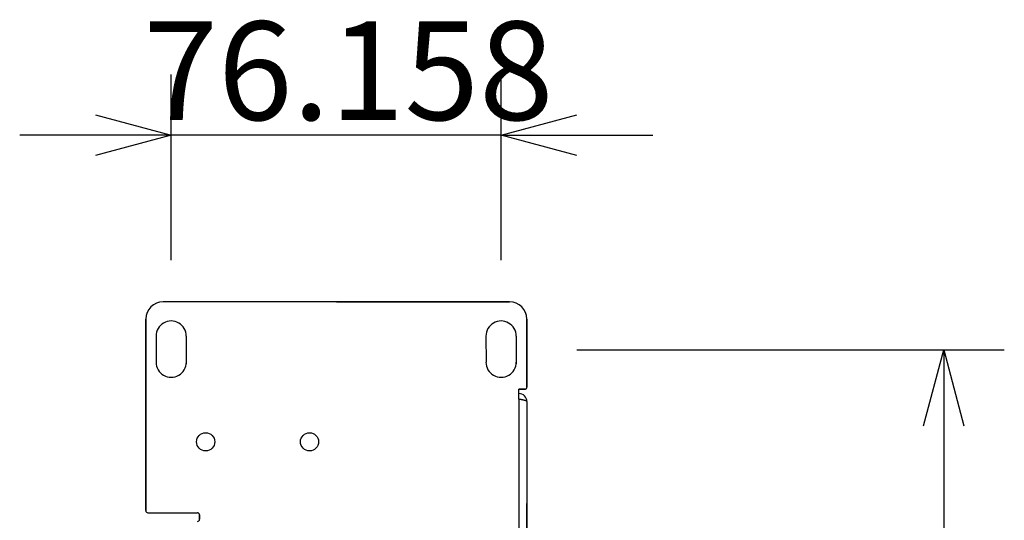
# Model space of a CAD drawing. Extents: x -645 to 629, y -634 to 1242.
# Drawn here: x 263 to 490, y 314 to 429 of the extents above; entities that cross this region are included whole.
import ezdxf

# ---------------------------------------------------------------- set-up
doc = ezdxf.new("R2010")
doc.units = 0
doc.header["$LTSCALE"] = 88.9
doc.header["$PDMODE"] = 1
doc.header["$PDSIZE"] = -2
doc.layers.get('0').update_dxf_attribs({"linetype": 'CONTINUOUS'})
doc.layers.get('DEFPOINTS').update_dxf_attribs({"linetype": 'CONTINUOUS'})
doc.layers.add('LINUS14DV2', color=7, linetype='CONTINUOUS')
doc.styles.add('_______', font='txt', dxfattribs={"bigfont": 'ＭＳ ゴシック'})
doc.dimstyles.new('HIBINO', dxfattribs={"dimtxt": 22.745898, "dimasz": 17.504358, "dimexe": 14, "dimexo": 14, "dimgap": 3.5, "dimtad": 1, "dimblk": 'VW_EMPTYARROW', "dimblk1": 'VW_EMPTYARROW', "dimblk2": 'VW_EMPTYARROW', "dimcen": 0, "dimazin": 3, "dimtfac": 1, "dimtix": 1, "dimtmove": 0, "dimatfit": 3})

# ---------------------------------------------------------------- blocks, each defined once
blk = doc.blocks.new('VW_EMPTYARROW')
at = {"color": 0, "linetype": 'BYBLOCK'}
blk.add_line((0, 0), (-1, 0), dxfattribs=at)
at = {"color": 0, "linetype": 'CONTINUOUS', "flags": 128}
blk.add_lwpolyline([(-1, 0.268), (0, 0), (-1, -0.268)], dxfattribs=at)
blk = doc.blocks.new('*D5')
at = {"layer": 'DEFPOINTS', "color": 0}
for p in [(297.63, 402.64), (297.63, 359.76), (373.79, 359.76)]:
    blk.add_point(p, dxfattribs=at)
at = {"layer": 'LINUS14DV2', "color": 0, "linetype": 'CONTINUOUS'}
for p, q in [((297.63, 373.76), (297.63, 416.64)), ((373.79, 373.76), (373.79, 416.64)), ((280.13, 402.64), (262.62, 402.64)), ((373.79, 402.64), (297.63, 402.64)), ((391.29, 402.64), (408.8, 402.64))]:
    blk.add_line(p, q, dxfattribs=at)
at = {"layer": 'LINUS14DV2', "color": 0, "xscale": 17.50435791015625, "yscale": 17.50435791015625, "zscale": 17.50435791015625}
blk.add_blockref('VW_EMPTYARROW', (297.63, 402.64), dxfattribs=at)
at = {"layer": 'LINUS14DV2', "color": 0, "xscale": 17.50435791015625, "yscale": 17.50435791015625, "zscale": 17.50435791015625, "rotation": 180}
blk.add_blockref('VW_EMPTYARROW', (373.79, 402.64), dxfattribs=at)
at = {"layer": 'LINUS14DV2', "color": 0, "linetype": 'CONTINUOUS', "style": '_______'}
blk.add_text('76.158', height=22.746, dxfattribs=at).set_placement((291.18, 406.14))
blk = doc.blocks.new('*D6')
at = {"layer": 'DEFPOINTS', "color": 0}
for p in [(377.28, 353.07), (375.75, -86.74), (476, -86.74)]:
    blk.add_point(p, dxfattribs=at)
at = {"layer": 'LINUS14DV2', "color": 0, "linetype": 'CONTINUOUS'}
for p, q in [((391.28, 353.07), (490, 353.07)), ((476, 335.57), (476, -69.23)), ((389.75, -86.74), (490, -86.74))]:
    blk.add_line(p, q, dxfattribs=at)
at = {"layer": 'LINUS14DV2', "color": 0, "xscale": 17.50435791015625, "yscale": 17.50435791015625, "zscale": 17.50435791015625}
for p, rotation in [((476, 353.07), 90), ((476, -86.74), 270)]:
    blk.add_blockref('VW_EMPTYARROW', p, dxfattribs=dict(at, rotation=rotation))
at = {"layer": 'LINUS14DV2', "color": 0, "linetype": 'CONTINUOUS', "style": '_______'}
blk.add_text('439.8112', height=22.746, rotation=90, dxfattribs=at).set_placement((472.5, 74.38))

msp = doc.modelspace()

# ---------------------------------------------------------------- linework, layer by layer
at = {"layer": 'LINUS14DV2', "color": 7, "linetype": 'CONTINUOUS'}
for p, q in [((375.75, 364.191), (295.75, 364.191)), ((335.75, 364.191), (295.75, 364.191)), ((335.75, 364.191), (375.75, 364.191)), ((291.75, 360.191), (291.75, 316.011)), ((291.75, 316.011), (291.75, 360.191)), ((379.75, 360.191), (379.75, 344.512)), ((379.75, 344.512), (379.75, 360.191)), ((294.11, 356.262), (294.127, 350.262)), ((301.09, 356.261), (301.09, 349.888)), ((370.298, 356.261), (370.315, 350.261)), ((377.278, 356.26), (377.278, 349.887)), ((379.25, 344.012), (377.9, 344.012)), ((377.9, 341.691), (377.9, 344.012)), ((377.9, 344.011), (379.22, 344.011)), ((379.22, 344.011), (379.247, 344.012)), ((377.9, 341.691), (377.9, -81.668)), ((379.75, 341.162), (379.75, -81.138)), ((379.75, 317.632), (379.753, 317.632)), ((379.753, 314.432), (379.753, 317.632)), ((292.25, 315.511), (303.65, 315.511)), ((304.15, 315.011), (304.15, 314.011)), ((304.15, 314.011), (304.15, 315.011)), ((379.75, 314.432), (379.753, 314.432)), ((379.753, 311.232), (379.753, 314.432))]:
    msp.add_line(p, q, dxfattribs=at)
at = {"layer": 'LINUS14DV2', "color": 7, "linetype": 'CONTINUOUS', "flags": 128}
for points in [[(379.25, 344.012), (379.253, 344.012), (379.256, 344.012), (379.259, 344.012), (379.262, 344.012), (379.265, 344.012), (379.269, 344.012), (379.272, 344.012), (379.275, 344.012), (379.278, 344.012), (379.281, 344.013), (379.284, 344.013), (379.287, 344.013), (379.29, 344.013), (379.293, 344.013), (379.296, 344.014), (379.299, 344.014), (379.302, 344.014), (379.305, 344.015), (379.308, 344.015), (379.311, 344.015), (379.314, 344.016), (379.317, 344.016), (379.321, 344.017), (379.324, 344.017), (379.327, 344.017), (379.33, 344.018), (379.333, 344.018), (379.336, 344.019), (379.339, 344.019), (379.342, 344.02), (379.345, 344.021), (379.348, 344.021), (379.351, 344.022), (379.354, 344.022), (379.357, 344.023), (379.359, 344.024), (379.362, 344.024), (379.365, 344.025), (379.368, 344.026), (379.371, 344.026), (379.374, 344.027), (379.377, 344.028), (379.38, 344.029), (379.383, 344.03), (379.386, 344.03), (379.389, 344.031), (379.392, 344.032), (379.395, 344.033), (379.398, 344.034), (379.401, 344.035), (379.404, 344.036), (379.407, 344.037), (379.41, 344.038), (379.412, 344.039), (379.415, 344.04), (379.418, 344.041), (379.421, 344.042), (379.424, 344.043), (379.427, 344.044), (379.43, 344.045), (379.433, 344.046), (379.436, 344.047), (379.438, 344.048), (379.441, 344.05), (379.444, 344.051), (379.447, 344.052), (379.45, 344.053), (379.453, 344.055), (379.456, 344.056), (379.458, 344.057), (379.461, 344.058), (379.464, 344.06), (379.467, 344.061), (379.47, 344.062), (379.472, 344.064), (379.475, 344.065), (379.478, 344.066), (379.481, 344.068), (379.483, 344.069), (379.486, 344.071), (379.489, 344.072), (379.491, 344.074), (379.494, 344.075), (379.497, 344.077), (379.499, 344.078), (379.502, 344.08), (379.505, 344.081), (379.507, 344.083), (379.51, 344.084), (379.512, 344.086), (379.515, 344.087), (379.518, 344.089), (379.52, 344.091), (379.523, 344.092), (379.525, 344.094), (379.528, 344.096), (379.53, 344.097), (379.533, 344.099), (379.535, 344.101), (379.538, 344.103), (379.54, 344.104), (379.543, 344.106), (379.545, 344.108), (379.548, 344.11), (379.55, 344.112), (379.553, 344.113), (379.555, 344.115), (379.558, 344.117), (379.56, 344.119), (379.562, 344.121), (379.565, 344.123), (379.567, 344.125), (379.569, 344.127), (379.572, 344.129), (379.574, 344.131), (379.576, 344.133), (379.579, 344.135), (379.581, 344.137), (379.583, 344.139), (379.586, 344.141), (379.588, 344.143), (379.59, 344.145), (379.592, 344.147), (379.595, 344.149), (379.597, 344.151), (379.599, 344.154), (379.601, 344.156), (379.604, 344.158), (379.604, 344.158), (379.605, 344.159), (379.606, 344.16), (379.607, 344.162), (379.608, 344.163), (379.609, 344.164), (379.61, 344.165), (379.611, 344.166), (379.612, 344.167), (379.613, 344.169), (379.614, 344.17), (379.615, 344.171), (379.616, 344.172), (379.617, 344.173), (379.618, 344.174), (379.619, 344.175), (379.62, 344.176), (379.621, 344.177), (379.622, 344.178), (379.623, 344.18), (379.624, 344.181), (379.625, 344.182), (379.626, 344.183), (379.627, 344.184), (379.628, 344.185), (379.629, 344.186), (379.63, 344.187), (379.63, 344.188), (379.631, 344.189), (379.632, 344.19), (379.633, 344.191), (379.634, 344.192), (379.635, 344.193), (379.635, 344.194), (379.636, 344.195), (379.637, 344.196), (379.638, 344.196), (379.639, 344.197), (379.639, 344.198), (379.64, 344.199), (379.641, 344.2), (379.642, 344.201), (379.642, 344.202), (379.643, 344.203), (379.644, 344.204), (379.645, 344.205), (379.645, 344.205), (379.646, 344.206), (379.647, 344.207), (379.647, 344.208), (379.648, 344.209), (379.649, 344.21), (379.649, 344.21), (379.65, 344.211), (379.65, 344.212), (379.651, 344.213), (379.652, 344.214), (379.652, 344.214), (379.653, 344.215), (379.653, 344.216), (379.654, 344.217), (379.655, 344.217), (379.655, 344.218), (379.656, 344.219), (379.656, 344.22), (379.657, 344.22), (379.657, 344.221), (379.658, 344.222), (379.658, 344.223), (379.659, 344.223), (379.659, 344.224), (379.66, 344.225), (379.661, 344.226), (379.661, 344.227), (379.662, 344.228), (379.662, 344.228), (379.663, 344.229), (379.663, 344.23), (379.664, 344.231), (379.665, 344.232), (379.665, 344.233), (379.666, 344.234), (379.666, 344.235), (379.667, 344.236), (379.668, 344.237), (379.668, 344.238), (379.669, 344.239), (379.67, 344.24), (379.67, 344.241), (379.671, 344.242), (379.671, 344.243), (379.672, 344.244), (379.673, 344.245), (379.673, 344.246), (379.674, 344.247), (379.675, 344.248), (379.675, 344.249), (379.676, 344.251), (379.677, 344.252), (379.677, 344.253), (379.678, 344.254), (379.679, 344.255), (379.68, 344.256), (379.68, 344.258), (379.681, 344.259), (379.682, 344.26), (379.682, 344.261), (379.683, 344.263), (379.684, 344.264), (379.685, 344.265), (379.685, 344.267), (379.686, 344.268), (379.687, 344.269), (379.688, 344.271), (379.688, 344.272), (379.689, 344.273), (379.69, 344.275), (379.691, 344.276), (379.691, 344.277), (379.692, 344.279), (379.693, 344.28), (379.694, 344.282), (379.695, 344.283), (379.695, 344.285), (379.696, 344.286), (379.697, 344.288), (379.698, 344.289), (379.699, 344.291), (379.7, 344.292), (379.7, 344.294), (379.701, 344.295), (379.702, 344.297), (379.703, 344.298), (379.704, 344.3), (379.704, 344.302), (379.705, 344.303), (379.706, 344.305), (379.707, 344.306), (379.707, 344.308), (379.708, 344.309), (379.709, 344.311), (379.71, 344.313), (379.71, 344.314), (379.711, 344.316), (379.712, 344.317), (379.713, 344.319), (379.713, 344.321), (379.714, 344.322), (379.715, 344.324), (379.715, 344.326), (379.716, 344.327), (379.717, 344.329), (379.717, 344.331), (379.718, 344.332), (379.719, 344.334), (379.719, 344.336), (379.72, 344.337), (379.721, 344.339), (379.721, 344.341), (379.722, 344.342), (379.722, 344.344), (379.723, 344.346), (379.724, 344.348), (379.724, 344.349), (379.725, 344.351), (379.725, 344.353), (379.726, 344.355), (379.726, 344.356), (379.727, 344.358), (379.728, 344.36), (379.728, 344.362), (379.729, 344.363), (379.729, 344.365), (379.73, 344.367), (379.73, 344.369), (379.731, 344.37), (379.731, 344.372), (379.732, 344.374), (379.732, 344.376), (379.733, 344.378), (379.733, 344.379), (379.733, 344.381), (379.734, 344.383), (379.734, 344.385), (379.735, 344.387), (379.735, 344.389), (379.736, 344.39), (379.736, 344.392), (379.736, 344.394), (379.737, 344.396), (379.737, 344.398), (379.738, 344.4), (379.738, 344.402), (379.738, 344.404), (379.739, 344.405), (379.739, 344.407), (379.739, 344.409), (379.74, 344.411), (379.74, 344.413), (379.741, 344.415), (379.741, 344.417), (379.741, 344.418), (379.741, 344.42), (379.742, 344.422), (379.742, 344.424), (379.742, 344.426), (379.743, 344.428), (379.743, 344.429), (379.743, 344.431), (379.744, 344.433), (379.744, 344.435), (379.744, 344.437), (379.744, 344.438), (379.745, 344.44), (379.745, 344.442), (379.745, 344.444), (379.745, 344.445), (379.746, 344.447), (379.746, 344.449), (379.746, 344.451), (379.746, 344.452), (379.746, 344.454), (379.747, 344.456), (379.747, 344.458), (379.747, 344.459), (379.747, 344.461), (379.747, 344.463), (379.748, 344.464), (379.748, 344.466), (379.748, 344.468), (379.748, 344.469), (379.748, 344.471), (379.748, 344.473), (379.748, 344.475), (379.749, 344.476), (379.749, 344.478), (379.749, 344.48), (379.749, 344.481), (379.749, 344.483), (379.749, 344.484), (379.749, 344.486), (379.749, 344.488), (379.749, 344.489), (379.75, 344.491), (379.75, 344.493), (379.75, 344.494), (379.75, 344.496), (379.75, 344.497), (379.75, 344.499), (379.75, 344.501), (379.75, 344.502), (379.75, 344.504), (379.75, 344.505), (379.75, 344.507), (379.75, 344.509), (379.75, 344.51), (379.75, 344.512), (379.75, 344.512)], [(379.75, 341.162), (379.749, 341.163), (379.749, 341.164), (379.748, 341.165), (379.747, 341.166), (379.747, 341.167), (379.746, 341.168), (379.745, 341.169), (379.745, 341.17), (379.744, 341.171), (379.743, 341.172), (379.743, 341.173), (379.742, 341.174), (379.741, 341.175), (379.741, 341.176), (379.74, 341.177), (379.739, 341.178), (379.738, 341.179), (379.738, 341.18), (379.737, 341.181), (379.736, 341.182), (379.736, 341.183), (379.735, 341.184), (379.734, 341.185), (379.733, 341.186), (379.733, 341.187), (379.732, 341.188), (379.731, 341.19), (379.73, 341.191), (379.73, 341.192), (379.729, 341.193), (379.728, 341.194), (379.727, 341.195), (379.727, 341.196), (379.726, 341.197), (379.725, 341.198), (379.724, 341.199), (379.723, 341.2), (379.723, 341.201), (379.722, 341.202), (379.721, 341.203), (379.72, 341.204), (379.72, 341.205), (379.719, 341.206), (379.718, 341.207), (379.717, 341.208), (379.716, 341.209), (379.716, 341.21), (379.715, 341.211), (379.714, 341.212), (379.713, 341.213), (379.712, 341.214), (379.711, 341.215), (379.711, 341.216), (379.71, 341.217), (379.709, 341.218), (379.708, 341.22), (379.707, 341.221), (379.706, 341.222), (379.705, 341.223), (379.705, 341.224), (379.704, 341.225), (379.703, 341.226), (379.702, 341.227), (379.701, 341.228), (379.7, 341.229), (379.699, 341.23), (379.698, 341.231), (379.697, 341.232), (379.697, 341.233), (379.696, 341.234), (379.695, 341.235), (379.694, 341.236), (379.693, 341.237), (379.691, 341.238), (379.69, 341.239), (379.689, 341.24), (379.688, 341.241), (379.687, 341.242), (379.686, 341.243), (379.685, 341.244), (379.684, 341.245), (379.683, 341.246), (379.681, 341.247), (379.68, 341.248), (379.679, 341.249), (379.678, 341.251), (379.676, 341.252), (379.675, 341.253), (379.674, 341.254), (379.672, 341.255), (379.671, 341.256), (379.67, 341.257), (379.668, 341.258), (379.667, 341.259), (379.666, 341.26), (379.664, 341.261), (379.663, 341.262), (379.661, 341.263), (379.66, 341.264), (379.658, 341.265), (379.657, 341.266), (379.655, 341.267), (379.654, 341.268), (379.652, 341.269), (379.65, 341.27), (379.649, 341.271), (379.647, 341.272), (379.646, 341.273), (379.644, 341.274), (379.642, 341.275), (379.641, 341.276), (379.639, 341.277), (379.637, 341.278), (379.635, 341.279), (379.634, 341.28), (379.632, 341.282), (379.63, 341.283), (379.628, 341.284), (379.626, 341.285), (379.625, 341.286), (379.623, 341.287), (379.621, 341.288), (379.619, 341.289), (379.617, 341.29), (379.615, 341.291), (379.613, 341.292), (379.611, 341.293), (379.609, 341.294), (379.609, 341.294), (379.608, 341.294), (379.607, 341.295), (379.606, 341.296), (379.605, 341.296), (379.604, 341.297), (379.603, 341.297), (379.602, 341.298), (379.6, 341.298), (379.599, 341.299), (379.598, 341.299), (379.597, 341.3), (379.596, 341.3), (379.595, 341.301), (379.594, 341.301), (379.593, 341.302), (379.592, 341.302), (379.591, 341.303), (379.59, 341.303), (379.589, 341.304), (379.588, 341.304), (379.587, 341.305), (379.586, 341.305), (379.585, 341.306), (379.584, 341.306), (379.583, 341.306), (379.582, 341.307), (379.581, 341.307), (379.58, 341.308), (379.579, 341.308), (379.578, 341.309), (379.577, 341.309), (379.576, 341.309), (379.576, 341.31), (379.575, 341.31), (379.574, 341.311), (379.573, 341.311), (379.572, 341.312), (379.571, 341.312), (379.57, 341.312), (379.569, 341.313), (379.568, 341.313), (379.567, 341.314), (379.567, 341.314), (379.566, 341.314), (379.565, 341.315), (379.564, 341.315), (379.563, 341.315), (379.562, 341.316), (379.562, 341.316), (379.561, 341.317), (379.56, 341.317), (379.559, 341.317), (379.558, 341.318), (379.557, 341.318), (379.557, 341.318), (379.556, 341.319), (379.555, 341.319), (379.554, 341.319), (379.554, 341.32), (379.553, 341.32), (379.552, 341.32), (379.551, 341.32), (379.551, 341.321), (379.55, 341.321), (379.549, 341.321), (379.548, 341.322), (379.548, 341.322), (379.547, 341.322), (379.546, 341.323), (379.545, 341.323), (379.544, 341.323), (379.544, 341.324), (379.543, 341.324), (379.542, 341.324), (379.541, 341.325), (379.54, 341.325), (379.539, 341.325), (379.538, 341.326), (379.537, 341.326), (379.536, 341.326), (379.535, 341.327), (379.534, 341.327), (379.533, 341.328), (379.532, 341.328), (379.531, 341.328), (379.53, 341.329), (379.529, 341.329), (379.528, 341.33), (379.527, 341.33), (379.526, 341.33), (379.525, 341.331), (379.524, 341.331), (379.522, 341.332), (379.521, 341.332), (379.52, 341.333), (379.519, 341.333), (379.518, 341.334), (379.517, 341.334), (379.515, 341.334), (379.514, 341.335), (379.513, 341.335), (379.511, 341.336), (379.51, 341.336), (379.509, 341.337), (379.508, 341.337), (379.506, 341.338), (379.505, 341.338), (379.504, 341.339), (379.502, 341.339), (379.501, 341.34), (379.499, 341.34), (379.498, 341.341), (379.496, 341.341), (379.495, 341.342), (379.494, 341.342), (379.492, 341.343), (379.491, 341.343), (379.489, 341.344), (379.488, 341.345), (379.486, 341.345), (379.484, 341.346), (379.483, 341.346), (379.481, 341.347), (379.48, 341.347), (379.478, 341.348), (379.476, 341.348), (379.475, 341.349), (379.473, 341.35), (379.471, 341.35), (379.47, 341.351), (379.468, 341.351), (379.466, 341.352), (379.465, 341.353), (379.463, 341.353), (379.461, 341.354), (379.46, 341.354), (379.458, 341.355), (379.456, 341.356), (379.454, 341.356), (379.452, 341.357), (379.451, 341.357), (379.449, 341.358), (379.447, 341.359), (379.445, 341.359), (379.443, 341.36), (379.442, 341.36), (379.44, 341.361), (379.438, 341.362), (379.436, 341.362), (379.434, 341.363), (379.432, 341.363), (379.43, 341.364), (379.428, 341.365), (379.427, 341.365), (379.425, 341.366), (379.423, 341.366), (379.421, 341.367), (379.419, 341.368), (379.417, 341.368), (379.415, 341.369), (379.413, 341.37), (379.411, 341.37), (379.409, 341.371), (379.407, 341.371), (379.405, 341.372), (379.403, 341.373), (379.401, 341.373), (379.399, 341.374), (379.397, 341.375), (379.395, 341.375), (379.393, 341.376), (379.39, 341.376), (379.388, 341.377), (379.386, 341.378), (379.384, 341.378), (379.382, 341.379), (379.38, 341.38), (379.378, 341.38), (379.376, 341.381), (379.373, 341.381), (379.371, 341.382), (379.369, 341.383), (379.367, 341.383), (379.365, 341.384), (379.362, 341.385), (379.36, 341.385), (379.358, 341.386), (379.356, 341.387), (379.353, 341.387), (379.351, 341.388), (379.349, 341.388), (379.347, 341.389), (379.344, 341.39), (379.342, 341.39), (379.34, 341.391), (379.337, 341.392), (379.335, 341.392), (379.333, 341.393), (379.331, 341.394), (379.328, 341.394), (379.326, 341.395), (379.324, 341.395), (379.322, 341.396), (379.319, 341.397), (379.317, 341.397), (379.315, 341.398), (379.313, 341.399), (379.31, 341.399), (379.308, 341.4), (379.306, 341.4), (379.304, 341.401), (379.301, 341.402), (379.299, 341.402), (379.297, 341.403), (379.295, 341.403), (379.293, 341.404), (379.29, 341.405), (379.288, 341.405), (379.286, 341.406), (379.284, 341.406), (379.282, 341.407), (379.28, 341.408), (379.277, 341.408), (379.275, 341.409), (379.273, 341.409), (379.271, 341.41), (379.269, 341.41), (379.267, 341.411), (379.264, 341.412), (379.262, 341.412), (379.26, 341.413), (379.258, 341.413), (379.256, 341.414), (379.254, 341.414), (379.252, 341.415), (379.25, 341.415), (379.247, 341.416), (379.245, 341.417), (379.243, 341.417), (379.241, 341.418), (379.239, 341.418), (379.237, 341.419), (379.235, 341.419), (379.233, 341.42), (379.231, 341.42), (379.229, 341.421), (379.227, 341.421), (379.224, 341.422), (379.222, 341.423), (379.22, 341.423), (379.218, 341.424), (379.216, 341.424), (379.214, 341.425), (379.212, 341.425), (379.21, 341.426), (379.208, 341.426), (379.208, 341.426), (379.207, 341.426), (379.206, 341.427), (379.205, 341.427), (379.204, 341.427), (379.203, 341.428), (379.202, 341.428), (379.201, 341.428), (379.2, 341.428), (379.199, 341.429), (379.198, 341.429), (379.197, 341.429), (379.196, 341.429), (379.195, 341.43), (379.194, 341.43), (379.193, 341.43), (379.192, 341.43), (379.191, 341.431), (379.19, 341.431), (379.189, 341.431), (379.188, 341.431), (379.187, 341.432), (379.186, 341.432), (379.185, 341.432), (379.184, 341.432), (379.183, 341.432), (379.182, 341.433), (379.182, 341.433), (379.181, 341.433), (379.18, 341.433), (379.179, 341.434), (379.178, 341.434), (379.177, 341.434), (379.176, 341.434), (379.175, 341.434), (379.175, 341.435), (379.174, 341.435), (379.173, 341.435), (379.172, 341.435), (379.171, 341.435), (379.171, 341.436), (379.17, 341.436), (379.169, 341.436), (379.168, 341.436), (379.168, 341.436), (379.167, 341.437), (379.166, 341.437), (379.165, 341.437), (379.165, 341.437), (379.164, 341.437), (379.163, 341.438), (379.162, 341.438), (379.162, 341.438), (379.161, 341.438), (379.16, 341.438), (379.16, 341.438), (379.159, 341.439), (379.158, 341.439), (379.158, 341.439), (379.157, 341.439), (379.156, 341.439), (379.156, 341.439), (379.155, 341.44), (379.154, 341.44), (379.154, 341.44), (379.153, 341.44), (379.153, 341.44), (379.152, 341.44), (379.151, 341.44), (379.151, 341.441), (379.15, 341.441), (379.149, 341.441), (379.149, 341.441), (379.148, 341.441), (379.147, 341.441), (379.146, 341.442), (379.146, 341.442), (379.145, 341.442), (379.144, 341.442), (379.144, 341.442), (379.143, 341.443), (379.142, 341.443), (379.141, 341.443), (379.14, 341.443), (379.14, 341.443), (379.139, 341.443), (379.138, 341.444), (379.137, 341.444), (379.136, 341.444), (379.135, 341.444), (379.135, 341.444), (379.134, 341.445), (379.133, 341.445), (379.132, 341.445), (379.131, 341.445), (379.13, 341.446), (379.129, 341.446), (379.128, 341.446), (379.127, 341.446), (379.126, 341.446), (379.125, 341.447), (379.125, 341.447), (379.124, 341.447), (379.123, 341.447), (379.122, 341.448), (379.121, 341.448), (379.12, 341.448), (379.119, 341.448), (379.117, 341.449), (379.116, 341.449), (379.115, 341.449), (379.114, 341.449), (379.113, 341.45), (379.112, 341.45), (379.111, 341.45), (379.11, 341.45), (379.109, 341.451), (379.108, 341.451), (379.107, 341.451), (379.105, 341.452), (379.104, 341.452), (379.103, 341.452), (379.102, 341.452), (379.101, 341.453), (379.1, 341.453), (379.098, 341.453), (379.097, 341.453), (379.096, 341.454), (379.095, 341.454), (379.094, 341.454), (379.092, 341.455), (379.091, 341.455), (379.09, 341.455), (379.088, 341.456), (379.087, 341.456), (379.086, 341.456), (379.084, 341.457), (379.083, 341.457), (379.081, 341.457), (379.08, 341.458), (379.078, 341.458), (379.077, 341.458), (379.075, 341.459), (379.074, 341.459), (379.072, 341.459), (379.071, 341.46), (379.069, 341.46), (379.068, 341.46), (379.066, 341.461), (379.064, 341.461), (379.063, 341.462), (379.061, 341.462), (379.059, 341.462), (379.057, 341.463), (379.056, 341.463), (379.054, 341.464), (379.052, 341.464), (379.05, 341.465), (379.048, 341.465), (379.047, 341.465), (379.045, 341.466), (379.043, 341.466), (379.041, 341.467), (379.039, 341.467), (379.037, 341.468), (379.035, 341.468), (379.033, 341.468), (379.031, 341.469), (379.029, 341.469), (379.027, 341.47), (379.025, 341.47), (379.023, 341.471), (379.02, 341.471), (379.018, 341.472), (379.016, 341.472), (379.014, 341.473), (379.012, 341.473), (379.01, 341.474), (379.007, 341.474), (379.005, 341.475), (379.003, 341.475), (379, 341.476), (378.998, 341.476), (378.996, 341.477), (378.993, 341.478), (378.991, 341.478), (378.988, 341.479), (378.986, 341.479), (378.984, 341.48), (378.981, 341.48), (378.979, 341.481), (378.976, 341.481), (378.973, 341.482), (378.971, 341.483), (378.968, 341.483), (378.966, 341.484), (378.963, 341.484), (378.961, 341.485), (378.958, 341.486), (378.955, 341.486), (378.953, 341.487), (378.95, 341.487), (378.947, 341.488), (378.945, 341.488), (378.942, 341.489), (378.939, 341.49), (378.937, 341.49), (378.934, 341.491), (378.931, 341.491), (378.929, 341.492), (378.926, 341.493), (378.923, 341.493), (378.921, 341.494), (378.918, 341.494), (378.915, 341.495), (378.912, 341.496), (378.909, 341.496), (378.907, 341.497), (378.904, 341.497), (378.901, 341.498), (378.898, 341.499), (378.896, 341.499), (378.893, 341.5), (378.89, 341.501), (378.887, 341.501), (378.884, 341.502), (378.881, 341.502), (378.878, 341.503), (378.876, 341.504), (378.873, 341.504), (378.87, 341.505), (378.867, 341.505), (378.864, 341.506), (378.861, 341.507), (378.858, 341.507), (378.855, 341.508), (378.852, 341.509), (378.849, 341.509), (378.846, 341.51), (378.843, 341.51), (378.84, 341.511), (378.837, 341.512), (378.834, 341.512), (378.831, 341.513), (378.828, 341.514), (378.825, 341.514), (378.822, 341.515), (378.819, 341.516), (378.816, 341.516), (378.813, 341.517), (378.81, 341.517), (378.807, 341.518), (378.804, 341.519), (378.801, 341.519), (378.798, 341.52), (378.795, 341.521), (378.792, 341.521), (378.788, 341.522), (378.785, 341.523), (378.782, 341.523), (378.779, 341.524), (378.776, 341.525), (378.773, 341.525), (378.77, 341.526), (378.767, 341.526), (378.764, 341.527), (378.761, 341.528), (378.758, 341.528), (378.755, 341.529), (378.752, 341.53), (378.749, 341.53), (378.746, 341.531), (378.743, 341.531), (378.74, 341.532), (378.737, 341.533), (378.734, 341.533), (378.731, 341.534), (378.728, 341.534), (378.725, 341.535), (378.722, 341.536), (378.719, 341.536), (378.716, 341.537), (378.713, 341.537), (378.71, 341.538), (378.707, 341.539), (378.704, 341.539), (378.701, 341.54), (378.699, 341.54), (378.696, 341.541), (378.693, 341.542), (378.69, 341.542), (378.687, 341.543), (378.684, 341.543), (378.681, 341.544), (378.679, 341.544), (378.676, 341.545), (378.673, 341.546), (378.67, 341.546), (378.667, 341.547), (378.665, 341.547), (378.662, 341.548), (378.659, 341.548), (378.656, 341.549), (378.654, 341.549), (378.651, 341.55), (378.648, 341.551), (378.645, 341.551), (378.643, 341.552), (378.64, 341.552), (378.637, 341.553), (378.635, 341.553), (378.632, 341.554), (378.629, 341.554), (378.626, 341.555), (378.624, 341.555), (378.621, 341.556), (378.619, 341.556), (378.616, 341.557), (378.613, 341.557), (378.611, 341.558), (378.608, 341.559), (378.608, 341.559), (378.607, 341.559), (378.605, 341.559), (378.604, 341.559), (378.603, 341.56), (378.601, 341.56), (378.6, 341.56), (378.598, 341.56), (378.597, 341.561), (378.596, 341.561), (378.595, 341.561), (378.593, 341.561), (378.592, 341.562), (378.591, 341.562), (378.589, 341.562), (378.588, 341.562), (378.587, 341.563), (378.586, 341.563), (378.585, 341.563), (378.583, 341.563), (378.582, 341.564), (378.581, 341.564), (378.58, 341.564), (378.579, 341.564), (378.577, 341.565), (378.576, 341.565), (378.575, 341.565), (378.574, 341.565), (378.573, 341.565), (378.572, 341.566), (378.571, 341.566), (378.569, 341.566), (378.568, 341.566), (378.567, 341.567), (378.566, 341.567), (378.565, 341.567), (378.564, 341.567), (378.563, 341.567), (378.562, 341.568), (378.561, 341.568), (378.56, 341.568), (378.559, 341.568), (378.558, 341.568), (378.557, 341.569), (378.556, 341.569), (378.555, 341.569), (378.554, 341.569), (378.553, 341.569), (378.552, 341.569), (378.551, 341.57), (378.55, 341.57), (378.55, 341.57), (378.549, 341.57), (378.548, 341.57), (378.547, 341.571), (378.546, 341.571), (378.545, 341.571), (378.544, 341.571), (378.543, 341.571), (378.543, 341.571), (378.542, 341.571), (378.541, 341.572), (378.54, 341.572), (378.539, 341.572), (378.539, 341.572), (378.538, 341.572), (378.537, 341.572), (378.536, 341.573), (378.535, 341.573), (378.535, 341.573), (378.534, 341.573), (378.533, 341.573), (378.532, 341.573), (378.531, 341.574), (378.53, 341.574), (378.529, 341.574), (378.528, 341.574), (378.528, 341.574), (378.527, 341.574), (378.526, 341.575), (378.525, 341.575), (378.524, 341.575), (378.523, 341.575), (378.522, 341.575), (378.521, 341.576), (378.52, 341.576), (378.519, 341.576), (378.518, 341.576), (378.517, 341.576), (378.516, 341.577), (378.514, 341.577), (378.513, 341.577), (378.512, 341.577), (378.511, 341.577), (378.51, 341.578), (378.509, 341.578), (378.508, 341.578), (378.507, 341.578), (378.505, 341.579), (378.504, 341.579), (378.503, 341.579), (378.502, 341.579), (378.501, 341.579), (378.499, 341.58), (378.498, 341.58), (378.497, 341.58), (378.496, 341.58), (378.494, 341.581), (378.493, 341.581), (378.492, 341.581), (378.49, 341.581), (378.489, 341.582), (378.488, 341.582), (378.486, 341.582), (378.485, 341.582), (378.484, 341.583), (378.482, 341.583), (378.481, 341.583), (378.479, 341.584), (378.478, 341.584), (378.477, 341.584), (378.475, 341.584), (378.474, 341.585), (378.472, 341.585), (378.471, 341.585), (378.469, 341.586), (378.468, 341.586), (378.466, 341.586), (378.465, 341.586), (378.463, 341.587), (378.462, 341.587), (378.46, 341.587), (378.458, 341.588), (378.457, 341.588), (378.455, 341.588), (378.453, 341.589), (378.452, 341.589), (378.45, 341.589), (378.448, 341.59), (378.446, 341.59), (378.444, 341.59), (378.443, 341.591), (378.441, 341.591), (378.439, 341.591), (378.437, 341.592), (378.435, 341.592), (378.433, 341.592), (378.431, 341.593), (378.429, 341.593), (378.427, 341.594), (378.425, 341.594), (378.423, 341.594), (378.421, 341.595), (378.419, 341.595), (378.416, 341.596), (378.414, 341.596), (378.412, 341.596), (378.41, 341.597), (378.408, 341.597), (378.405, 341.598), (378.403, 341.598), (378.401, 341.599), (378.398, 341.599), (378.396, 341.599), (378.394, 341.6), (378.391, 341.6), (378.389, 341.601), (378.386, 341.601), (378.384, 341.602), (378.381, 341.602), (378.379, 341.603), (378.376, 341.603), (378.374, 341.604), (378.371, 341.604), (378.368, 341.605), (378.366, 341.605), (378.363, 341.606), (378.36, 341.606), (378.357, 341.607), (378.355, 341.607), (378.352, 341.608), (378.349, 341.608), (378.346, 341.609), (378.343, 341.609), (378.341, 341.61), (378.338, 341.61), (378.335, 341.611), (378.332, 341.612), (378.329, 341.612), (378.326, 341.613), (378.323, 341.613), (378.32, 341.614), (378.317, 341.614), (378.314, 341.615), (378.31, 341.616), (378.307, 341.616), (378.304, 341.617), (378.301, 341.617), (378.298, 341.618), (378.295, 341.618), (378.292, 341.619), (378.289, 341.62), (378.285, 341.62), (378.282, 341.621), (378.279, 341.621), (378.276, 341.622), (378.273, 341.623), (378.269, 341.623), (378.266, 341.624), (378.263, 341.624), (378.26, 341.625), (378.257, 341.626), (378.253, 341.626), (378.25, 341.627), (378.247, 341.627), (378.244, 341.628), (378.24, 341.629), (378.237, 341.629), (378.234, 341.63), (378.231, 341.63), (378.227, 341.631), (378.224, 341.632), (378.221, 341.632), (378.217, 341.633), (378.214, 341.633), (378.211, 341.634), (378.207, 341.635), (378.204, 341.635), (378.201, 341.636), (378.197, 341.637), (378.194, 341.637), (378.191, 341.638), (378.187, 341.638), (378.184, 341.639), (378.181, 341.64), (378.177, 341.64), (378.174, 341.641), (378.17, 341.642), (378.167, 341.642), (378.164, 341.643), (378.16, 341.643), (378.157, 341.644), (378.153, 341.645), (378.15, 341.645), (378.146, 341.646), (378.143, 341.647), (378.139, 341.647), (378.136, 341.648), (378.132, 341.649), (378.129, 341.649), (378.125, 341.65), (378.122, 341.65), (378.118, 341.651), (378.115, 341.652), (378.111, 341.652), (378.108, 341.653), (378.104, 341.654), (378.101, 341.654), (378.097, 341.655), (378.094, 341.656), (378.09, 341.656), (378.087, 341.657), (378.083, 341.658), (378.08, 341.658), (378.076, 341.659), (378.073, 341.659), (378.069, 341.66), (378.066, 341.661), (378.063, 341.661), (378.059, 341.662), (378.056, 341.663), (378.052, 341.663), (378.049, 341.664), (378.046, 341.664), (378.042, 341.665), (378.039, 341.666), (378.036, 341.666), (378.032, 341.667), (378.029, 341.667), (378.026, 341.668), (378.022, 341.669), (378.019, 341.669), (378.016, 341.67), (378.013, 341.67), (378.009, 341.671), (378.006, 341.672), (378.003, 341.672), (378, 341.673), (377.997, 341.673), (377.993, 341.674), (377.99, 341.675), (377.987, 341.675), (377.984, 341.676), (377.981, 341.676), (377.978, 341.677), (377.974, 341.677), (377.971, 341.678), (377.968, 341.678), (377.965, 341.679), (377.962, 341.68), (377.959, 341.68), (377.956, 341.681), (377.953, 341.681), (377.95, 341.682), (377.947, 341.682), (377.944, 341.683), (377.941, 341.683), (377.938, 341.684), (377.935, 341.685), (377.932, 341.685), (377.929, 341.686), (377.926, 341.686), (377.923, 341.687), (377.92, 341.687), (377.917, 341.688), (377.914, 341.688), (377.911, 341.689), (377.909, 341.689), (377.906, 341.69), (377.903, 341.69), (377.9, 341.691), (377.9, 341.691)]]:
    msp.add_lwpolyline(points, dxfattribs=at)
at = {"layer": 'LINUS14DV2', "color": 7, "linetype": 'CONTINUOUS'}
for centre in [(305.56, 331.876), (329.56, 331.876)]:
    msp.add_circle(centre, 2.1, dxfattribs=at)
for centre, radius, start, end in [((295.75, 360.191), 4, 90, 180), ((375.75, 360.191), 4, 0, 90), ((297.6, 356.271), 3.49, 359.8309, 180.15761), ((373.788, 356.27), 3.49, 359.8309, 180.15761), ((297.61, 350.262), 3.5, 179.99891, 0.00109), ((373.798, 350.261), 3.5, 179.99891, 0.00109), ((377.917, 341.179), 1.833, 359.46627, 90.53373), ((292.25, 316.011), 0.5, 180, 270), ((303.65, 315.011), 0.5, 0, 90), ((303.65, 314.011), 0.5, 270, 0)]:
    msp.add_arc(centre, radius, start, end, dxfattribs=at)

# ---------------------------------------------------------------- dimensions: what is measured, and where the dimension line sits
dim = msp.add_linear_dim(base=(297.63, 402.637), p1=(373.788, 359.76), p2=(297.63, 359.761), dimstyle='HIBINO', override={"dimpost": '<>'}, dxfattribs=at)
dim.commit()
dim.dimension.update_dxf_attribs({"geometry": '*D5', "text_midpoint": (335.709, 417.51)})
dim = msp.add_linear_dim(base=(476, -86.738), p1=(377.278, 353.074), p2=(375.75, -86.738), angle=270, dimstyle='HIBINO', override={"dimpost": '<>'}, dxfattribs=at)
dim.commit()
dim.dimension.update_dxf_attribs({"geometry": '*D6', "text_midpoint": (461.127, 133.168)})

doc.saveas('drawing.dxf')
